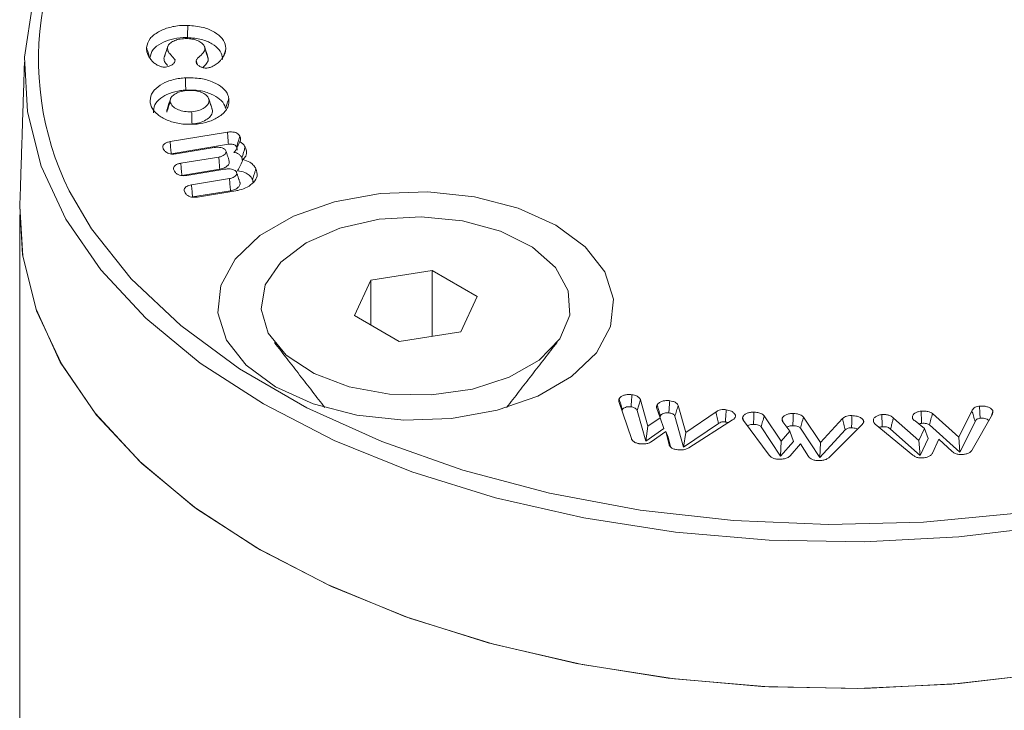
# Model space of a CAD drawing. Units: millimetres. Extents: x -25649 to -18224, y 99 to 5349.
# Drawn here: x -23973 to -23954, y 1501 to 1515 of the extents above; entities that cross this region are included whole.
import ezdxf

# ---------------------------------------------------------------- set-up
doc = ezdxf.new("R2010")
doc.units = ezdxf.units.MM
doc.layers.get('0').update_dxf_attribs({"lineweight": 15})

msp = doc.modelspace()

# ---------------------------------------------------------------- linework, layer by layer
at = {"color": 7, "linetype": 'Continuous', "lineweight": 15}
for p, q in [((-23970.438, 1512.152), (-23969.298, 1512.339)), ((-23970.419, 1511.91), (-23969.281, 1512.098)), ((-23969.564, 1512.033), (-23970.319, 1511.909)), ((-23970.226, 1511.722), (-23969.472, 1511.846)), ((-23970.207, 1511.481), (-23969.452, 1511.605)), ((-23969.352, 1511.604), (-23970.107, 1511.479)), ((-23970.013, 1511.292), (-23969.259, 1511.416)), ((-23969.994, 1511.051), (-23969.239, 1511.175)), ((-23969.134, 1511.175), (-23969.894, 1511.05)), ((-23965.231, 1509.588), (-23966.45, 1509.399)), ((-23964.337, 1509.072), (-23965.231, 1509.588)), ((-23965.231, 1508.28), (-23965.231, 1509.588)), ((-23966.45, 1509.399), (-23966.777, 1508.695)), ((-23966.45, 1508.506), (-23966.45, 1509.399)), ((-23964.664, 1508.368), (-23964.337, 1509.072)), ((-23966.777, 1508.695), (-23965.884, 1508.179)), ((-23965.884, 1508.179), (-23964.664, 1508.368)), ((-23961.269, 1506.247), (-23961.519, 1506.983)), ((-23961.09, 1507.016), (-23961.156, 1506.805)), ((-23961.09, 1507.016), (-23960.941, 1506.492)), ((-23960.341, 1506.907), (-23960.192, 1506.37)), ((-23961.156, 1506.805), (-23960.983, 1506.197)), ((-23960.7, 1506.662), (-23960.773, 1506.868)), ((-23960.407, 1506.695), (-23960.236, 1506.076)), ((-23960.192, 1506.37), (-23959.589, 1506.781)), ((-23958.631, 1506.699), (-23958.297, 1506.199)), ((-23955.289, 1506.745), (-23954.763, 1506.277)), ((-23954.763, 1506.277), (-23954.502, 1506.798)), ((-23954.096, 1506.735), (-23954.498, 1506.022)), ((-23960.941, 1506.492), (-23960.7, 1506.662)), ((-23960.7, 1506.662), (-23960.628, 1506.447)), ((-23960.236, 1506.076), (-23959.539, 1506.551)), ((-23959.258, 1506.62), (-23960.128, 1506.063)), ((-23958.533, 1505.918), (-23959.044, 1506.607)), ((-23958.122, 1506.398), (-23958.263, 1506.581)), ((-23957.85, 1506.673), (-23957.514, 1506.169)), ((-23957.514, 1506.169), (-23957.077, 1506.644)), ((-23956.678, 1506.537), (-23957.335, 1505.876)), ((-23955.678, 1505.92), (-23956.425, 1506.534)), ((-23956.063, 1506.657), (-23955.555, 1506.21)), ((-23955.443, 1506.448), (-23955.632, 1506.598)), ((-23955.343, 1506.519), (-23954.74, 1505.98)), ((-23954.74, 1505.98), (-23954.437, 1506.584)), ((-23960.941, 1506.492), (-23960.983, 1506.197)), ((-23960.983, 1506.197), (-23960.628, 1506.447)), ((-23960.586, 1506.389), (-23960.877, 1506.183)), ((-23960.522, 1506.125), (-23960.586, 1506.389)), ((-23960.586, 1506.389), (-23960.541, 1506.277)), ((-23960.192, 1506.37), (-23960.236, 1506.076)), ((-23958.692, 1506.479), (-23958.305, 1505.9)), ((-23958.297, 1506.199), (-23958.122, 1506.398)), ((-23958.122, 1506.398), (-23958.048, 1506.193)), ((-23957.912, 1506.453), (-23957.524, 1505.872)), ((-23957.524, 1505.872), (-23957.019, 1506.42)), ((-23956.121, 1506.433), (-23955.53, 1505.913)), ((-23955.555, 1506.21), (-23955.443, 1506.448)), ((-23955.443, 1506.448), (-23955.37, 1506.251)), ((-23960.495, 1506.087), (-23960.541, 1506.277)), ((-23958.297, 1506.199), (-23958.305, 1505.9)), ((-23958.305, 1505.9), (-23958.048, 1506.193)), ((-23957.908, 1506.144), (-23958.116, 1505.905)), ((-23957.753, 1505.892), (-23957.908, 1506.144)), ((-23957.514, 1506.169), (-23957.524, 1505.872)), ((-23955.555, 1506.21), (-23955.53, 1505.913)), ((-23955.53, 1505.913), (-23955.37, 1506.251)), ((-23955.157, 1506.235), (-23955.285, 1505.96)), ((-23954.894, 1505.993), (-23955.157, 1506.235)), ((-23954.763, 1506.277), (-23954.74, 1505.98))]:
    msp.add_line(p, q, dxfattribs=at)
at = {"color": 7, "linetype": 'Continuous', "lineweight": 15, "flags": 128}
for points in [[(-23968.586, 1506.936), (-23969.84, 1507.75), (-23970.922, 1508.642), (-23971.817, 1509.6), (-23972.514, 1510.612), (-23973.002, 1511.664), (-23973.275, 1512.742), (-23973.33, 1513.83), (-23973.166, 1514.915), (-23972.784, 1515.981), (-23972.191, 1517.015), (-23971.394, 1518.002), (-23970.404, 1518.929), (-23969.234, 1519.783), (-23968.189, 1520.401)], [(-23972.446, 1511.171), (-23972.004, 1510.418), (-23971.215, 1509.425), (-23970.229, 1508.493), (-23969.059, 1507.635), (-23967.721, 1506.862), (-23966.234, 1506.187), (-23964.619, 1505.617), (-23962.899, 1505.162), (-23961.097, 1504.828), (-23959.24, 1504.619), (-23957.353, 1504.538), (-23955.463, 1504.586), (-23953.595, 1504.764), (-23951.778, 1505.067), (-23950.035, 1505.493), (-23948.392, 1506.034), (-23946.871, 1506.684), (-23945.494, 1507.433), (-23944.28, 1508.271), (-23943.246, 1509.186), (-23942.407, 1510.165), (-23941.774, 1511.195), (-23941.756, 1511.233)], [(-23962.773, 1510.491), (-23963.52, 1510.829), (-23964.386, 1511.054), (-23965.32, 1511.152), (-23966.267, 1511.119), (-23967.173, 1510.956), (-23967.986, 1510.673), (-23968.657, 1510.285), (-23969.148, 1509.816), (-23969.43, 1509.293), (-23969.488, 1508.746), (-23969.317, 1508.207), (-23968.927, 1507.708), (-23968.342, 1507.276), (-23967.594, 1506.938), (-23966.729, 1506.713), (-23965.795, 1506.615), (-23964.848, 1506.648), (-23963.941, 1506.811), (-23963.129, 1507.094), (-23962.458, 1507.482), (-23961.967, 1507.951), (-23961.684, 1508.474), (-23961.627, 1509.021), (-23961.798, 1509.56), (-23962.188, 1510.059), (-23962.773, 1510.491)], [(-23973.426, 1510.869), (-23973.367, 1509.874), (-23973.092, 1508.79), (-23972.601, 1507.732), (-23971.9, 1506.715), (-23971, 1505.751), (-23969.912, 1504.854), (-23968.651, 1504.036), (-23967.234, 1503.308), (-23965.68, 1502.679), (-23964.01, 1502.16), (-23962.247, 1501.755), (-23960.415, 1501.472), (-23958.538, 1501.313), (-23956.642, 1501.281), (-23954.752, 1501.377), (-23952.894, 1501.598)], [(-23949.527, 1502.359), (-23951.248, 1501.908), (-23953.048, 1501.575), (-23954.902, 1501.365), (-23956.786, 1501.279), (-23958.675, 1501.32), (-23960.543, 1501.487), (-23962.364, 1501.778), (-23964.116, 1502.188), (-23965.773, 1502.713), (-23967.314, 1503.344), (-23968.718, 1504.075), (-23969.967, 1504.894), (-23971.043, 1505.791), (-23971.932, 1506.753), (-23972.622, 1507.769), (-23973.104, 1508.824), (-23973.371, 1509.904), (-23973.426, 1510.869)], [(-23967.733, 1510.139), (-23967.065, 1510.432), (-23966.286, 1510.609), (-23965.452, 1510.659), (-23964.627, 1510.576), (-23963.87, 1510.369), (-23963.238, 1510.051), (-23962.779, 1509.646), (-23962.525, 1509.185), (-23962.497, 1508.702), (-23962.695, 1508.232), (-23963.106, 1507.81), (-23963.698, 1507.468), (-23964.429, 1507.231), (-23965.243, 1507.117), (-23966.08, 1507.133), (-23966.879, 1507.28), (-23967.579, 1507.545), (-23968.13, 1507.909), (-23968.49, 1508.346), (-23968.632, 1508.823), (-23968.547, 1509.304), (-23968.239, 1509.754), (-23967.733, 1510.139)], [(-23952.918, 1504.513), (-23954.765, 1504.293), (-23956.645, 1504.198), (-23958.53, 1504.229), (-23960.396, 1504.387), (-23962.218, 1504.669), (-23963.971, 1505.071), (-23965.632, 1505.588), (-23967.177, 1506.212), (-23968.586, 1506.936), (-23968.586, 1506.936)]]:
    msp.add_lwpolyline(points, dxfattribs=at)
at = {"color": 7, "linetype": 'Continuous', "lineweight": 15}
msp.add_arc((-23967.122, 1513.787), 5.932, 134.2719, 206.1696, dxfattribs=at)
for points, knots in [([(-23970.909, 1514.023), (-23970.893, 1514.084), (-23970.864, 1514.201), (-23970.682, 1514.338), (-23970.456, 1514.431), (-23970.246, 1514.464), (-23970.122, 1514.463), (-23970.089, 1514.463)], [0, 0, 0, 0, 0.254455, 0.487584, 0.701049, 0.920221, 1, 1, 1, 1]), ([(-23970.089, 1514.463), (-23970.089, 1514.438), (-23970.09, 1514.39), (-23970.091, 1514.309), (-23970.092, 1514.252), (-23970.092, 1514.22)], [0, 0, 0, 0, 0.300081, 0.600078, 1, 1, 1, 1]), ([(-23970.089, 1514.463), (-23969.984, 1514.454), (-23969.784, 1514.437), (-23969.551, 1514.333), (-23969.39, 1514.203), (-23969.332, 1514.08), (-23969.333, 1514.007), (-23969.333, 1513.988)], [0, 0, 0, 0, 0.253919, 0.481405, 0.692701, 0.917326, 1, 1, 1, 1]), ([(-23970.842, 1513.817), (-23970.828, 1513.874), (-23970.801, 1513.981), (-23970.632, 1514.107), (-23970.425, 1514.192), (-23970.233, 1514.221), (-23970.121, 1514.22), (-23970.092, 1514.22)], [0, 0, 0, 0, 0.256776, 0.490193, 0.704078, 0.922568, 1, 1, 1, 1]), ([(-23970.107, 1514.2), (-23970.153, 1514.2), (-23970.238, 1514.198), (-23970.349, 1514.165), (-23970.429, 1514.12), (-23970.483, 1514.067), (-23970.491, 1514.03), (-23970.494, 1514.013)], [0, 0, 0, 0, 0.242308, 0.448357, 0.65354, 0.840527, 1, 1, 1, 1]), ([(-23969.747, 1513.996), (-23969.75, 1514.017), (-23969.754, 1514.058), (-23969.81, 1514.115), (-23969.89, 1514.164), (-23969.997, 1514.195), (-23970.073, 1514.199), (-23970.107, 1514.2)], [0, 0, 0, 0, 0.190157, 0.38068, 0.593205, 0.814273, 1, 1, 1, 1]), ([(-23970.092, 1514.22), (-23969.997, 1514.212), (-23969.815, 1514.197), (-23969.602, 1514.102), (-23969.453, 1513.984), (-23969.399, 1513.871), (-23969.4, 1513.803), (-23969.4, 1513.785)], [0, 0, 0, 0, 0.2507805, 0.4783812, 0.6888903, 0.9150819, 1, 1, 1, 1]), ([(-23970.861, 1513.839), (-23970.876, 1513.869), (-23970.898, 1513.913), (-23970.91, 1513.975), (-23970.909, 1514.007), (-23970.909, 1514.023)], [0, 0, 0, 0, 0.491863, 0.744763, 1, 1, 1, 1]), ([(-23970.909, 1514.023), (-23970.902, 1514.002), (-23970.888, 1513.961), (-23970.87, 1513.904), (-23970.858, 1513.868), (-23970.853, 1513.852)], [0, 0, 0, 0, 0.3607917, 0.7218166, 1, 1, 1, 1]), ([(-23970.494, 1514.013), (-23970.506, 1513.979), (-23970.528, 1513.911), (-23970.55, 1513.843), (-23970.561, 1513.81)], [0, 0, 0, 0, 0.500068, 1, 1, 1, 1]), ([(-23970.48, 1514.061), (-23970.49, 1514.029), (-23970.512, 1513.965), (-23970.533, 1513.901), (-23970.543, 1513.869)], [0, 0, 0, 0, 0.500086, 1, 1, 1, 1]), ([(-23970.494, 1514.013), (-23970.491, 1513.987), (-23970.483, 1513.936), (-23970.405, 1513.862), (-23970.365, 1513.807), (-23970.341, 1513.775)], [0, 0, 0, 0, 0.301381, 0.587598, 1, 1, 1, 1]), ([(-23969.924, 1513.763), (-23969.914, 1513.779), (-23969.884, 1513.826), (-23969.796, 1513.888), (-23969.754, 1513.955), (-23969.748, 1513.99), (-23969.747, 1513.996)], [0, 0, 0, 0, 0.192494, 0.59053, 0.922066, 1, 1, 1, 1]), ([(-23969.694, 1513.858), (-23969.705, 1513.89), (-23969.727, 1513.954), (-23969.748, 1514.019), (-23969.759, 1514.051)], [0, 0, 0, 0, 0.499963, 1, 1, 1, 1]), ([(-23969.747, 1513.996), (-23969.736, 1513.962), (-23969.714, 1513.893), (-23969.692, 1513.824), (-23969.68, 1513.79)], [0, 0, 0, 0, 0.500042, 1, 1, 1, 1]), ([(-23969.333, 1513.988), (-23969.338, 1513.957), (-23969.345, 1513.911), (-23969.374, 1513.851), (-23969.394, 1513.822), (-23969.404, 1513.807)], [0, 0, 0, 0, 0.492294, 0.745085, 1, 1, 1, 1]), ([(-23969.333, 1513.988), (-23969.34, 1513.967), (-23969.353, 1513.927), (-23969.369, 1513.878), (-23969.378, 1513.85), (-23969.381, 1513.842)], [0, 0, 0, 0, 0.418722, 0.837561, 1, 1, 1, 1]), ([(-23970.695, 1513.674), (-23970.718, 1513.688), (-23970.764, 1513.717), (-23970.818, 1513.774), (-23970.846, 1513.816), (-23970.861, 1513.839)], [0, 0, 0, 0, 0.301913, 0.604472, 1, 1, 1, 1]), ([(-23970.538, 1513.868), (-23970.546, 1513.857), (-23970.559, 1513.839), (-23970.561, 1513.819), (-23970.561, 1513.81)], [0, 0, 0, 0, 0.549402, 1, 1, 1, 1]), ([(-23970.561, 1513.81), (-23970.558, 1513.781), (-23970.552, 1513.731), (-23970.511, 1513.687), (-23970.493, 1513.668)], [0, 0, 0, 0, 0.5702185, 1, 1, 1, 1]), ([(-23970.341, 1513.775), (-23970.345, 1513.753), (-23970.352, 1513.715), (-23970.409, 1513.671), (-23970.468, 1513.645), (-23970.521, 1513.634), (-23970.55, 1513.633), (-23970.56, 1513.633)], [0, 0, 0, 0, 0.312167, 0.538217, 0.76238, 0.916961, 1, 1, 1, 1]), ([(-23969.726, 1513.613), (-23969.75, 1513.616), (-23969.797, 1513.621), (-23969.854, 1513.649), (-23969.903, 1513.684), (-23969.923, 1513.726), (-23969.924, 1513.753), (-23969.924, 1513.763)], [0, 0, 0, 0, 0.200574, 0.388879, 0.610625, 0.842344, 1, 1, 1, 1]), ([(-23969.793, 1513.624), (-23969.771, 1513.644), (-23969.723, 1513.686), (-23969.687, 1513.744), (-23969.682, 1513.78), (-23969.68, 1513.79)], [0, 0, 0, 0, 0.39748, 0.837315, 1, 1, 1, 1]), ([(-23969.404, 1513.807), (-23969.415, 1513.793), (-23969.444, 1513.758), (-23969.497, 1513.702), (-23969.557, 1513.668), (-23969.588, 1513.651)], [0, 0, 0, 0, 0.244469, 0.615178, 1, 1, 1, 1]), ([(-23970.56, 1513.633), (-23970.584, 1513.636), (-23970.619, 1513.641), (-23970.662, 1513.658), (-23970.683, 1513.668), (-23970.695, 1513.674)], [0, 0, 0, 0, 0.47, 0.695726, 1, 1, 1, 1]), ([(-23969.588, 1513.651), (-23969.602, 1513.644), (-23969.633, 1513.63), (-23969.68, 1513.616), (-23969.714, 1513.614), (-23969.726, 1513.613)], [0, 0, 0, 0, 0.346896, 0.775516, 1, 1, 1, 1]), ([(-23970.834, 1512.921), (-23970.834, 1512.981), (-23970.835, 1513.097), (-23970.693, 1513.245), (-23970.497, 1513.355), (-23970.297, 1513.407), (-23970.172, 1513.417), (-23970.135, 1513.42)], [0, 0, 0, 0, 0.248866, 0.481285, 0.691598, 0.909167, 1, 1, 1, 1]), ([(-23970.135, 1513.42), (-23970.031, 1513.42), (-23969.831, 1513.42), (-23969.575, 1513.339), (-23969.383, 1513.225), (-23969.294, 1513.109), (-23969.277, 1513.037), (-23969.272, 1513.017)], [0, 0, 0, 0, 0.250099, 0.480106, 0.690596, 0.913784, 1, 1, 1, 1]), ([(-23970.135, 1513.42), (-23970.134, 1513.396), (-23970.133, 1513.347), (-23970.131, 1513.266), (-23970.129, 1513.21), (-23970.128, 1513.177)], [0, 0, 0, 0, 0.300135, 0.600084, 1, 1, 1, 1]), ([(-23970.767, 1512.721), (-23970.768, 1512.776), (-23970.769, 1512.881), (-23970.639, 1513.017), (-23970.46, 1513.118), (-23970.277, 1513.165), (-23970.162, 1513.175), (-23970.128, 1513.177)], [0, 0, 0, 0, 0.248102, 0.481058, 0.690579, 0.90866, 1, 1, 1, 1]), ([(-23970.089, 1513.169), (-23970.133, 1513.165), (-23970.218, 1513.156), (-23970.326, 1513.114), (-23970.399, 1513.059), (-23970.44, 1513.001), (-23970.438, 1512.963), (-23970.437, 1512.945)], [0, 0, 0, 0, 0.230443, 0.444819, 0.658557, 0.846777, 1, 1, 1, 1]), ([(-23970.128, 1513.177), (-23970.034, 1513.178), (-23969.852, 1513.178), (-23969.618, 1513.104), (-23969.441, 1513.001), (-23969.359, 1512.894), (-23969.343, 1512.827), (-23969.338, 1512.809)], [0, 0, 0, 0, 0.24786, 0.478308, 0.688437, 0.912409, 1, 1, 1, 1]), ([(-23969.668, 1512.992), (-23969.676, 1513.014), (-23969.693, 1513.058), (-23969.769, 1513.111), (-23969.868, 1513.154), (-23969.983, 1513.173), (-23970.059, 1513.17), (-23970.089, 1513.169)], [0, 0, 0, 0, 0.199898, 0.400402, 0.605808, 0.842536, 1, 1, 1, 1]), ([(-23970.434, 1512.995), (-23970.443, 1512.967), (-23970.464, 1512.907), (-23970.484, 1512.846), (-23970.494, 1512.814)], [0, 0, 0, 0, 0.4610091, 1, 1, 1, 1]), ([(-23970.011, 1512.747), (-23969.961, 1512.753), (-23969.865, 1512.765), (-23969.758, 1512.821), (-23969.683, 1512.886), (-23969.662, 1512.948), (-23969.667, 1512.983), (-23969.668, 1512.992)], [0, 0, 0, 0, 0.2526058, 0.477765, 0.6927351, 0.9231356, 1, 1, 1, 1]), ([(-23969.272, 1513.017), (-23969.27, 1512.956), (-23969.267, 1512.833), (-23969.412, 1512.675), (-23969.61, 1512.564), (-23969.804, 1512.511), (-23969.924, 1512.5), (-23969.965, 1512.496)], [0, 0, 0, 0, 0.249724, 0.499473, 0.711049, 0.901909, 1, 1, 1, 1]), ([(-23969.608, 1512.816), (-23969.619, 1512.849), (-23969.641, 1512.915), (-23969.663, 1512.981), (-23969.674, 1513.014)], [0, 0, 0, 0, 0.499912, 1, 1, 1, 1]), ([(-23969.668, 1512.992), (-23969.657, 1512.959), (-23969.635, 1512.892), (-23969.613, 1512.826), (-23969.601, 1512.792)], [0, 0, 0, 0, 0.50007, 1, 1, 1, 1]), ([(-23969.272, 1513.017), (-23969.278, 1512.996), (-23969.292, 1512.954), (-23969.314, 1512.885), (-23969.329, 1512.836), (-23969.338, 1512.809)], [0, 0, 0, 0, 0.3001207, 0.6000556, 1, 1, 1, 1]), ([(-23969.965, 1512.496), (-23970.064, 1512.496), (-23970.254, 1512.496), (-23970.504, 1512.575), (-23970.703, 1512.686), (-23970.805, 1512.811), (-23970.826, 1512.893), (-23970.834, 1512.921)], [0, 0, 0, 0, 0.231817, 0.447221, 0.657185, 0.882324, 1, 1, 1, 1]), ([(-23970.834, 1512.921), (-23970.827, 1512.901), (-23970.818, 1512.872), (-23970.808, 1512.843), (-23970.805, 1512.835)], [0, 0, 0, 0, 0.694599, 1, 1, 1, 1]), ([(-23970.49, 1512.813), (-23970.496, 1512.802), (-23970.51, 1512.778), (-23970.506, 1512.752), (-23970.504, 1512.737)], [0, 0, 0, 0, 0.44002, 1, 1, 1, 1]), ([(-23970.437, 1512.945), (-23970.448, 1512.911), (-23970.47, 1512.841), (-23970.493, 1512.772), (-23970.504, 1512.737)], [0, 0, 0, 0, 0.5000171, 1, 1, 1, 1]), ([(-23970.437, 1512.945), (-23970.426, 1512.915), (-23970.405, 1512.859), (-23970.306, 1512.796), (-23970.189, 1512.754), (-23970.084, 1512.744), (-23970.024, 1512.746), (-23970.011, 1512.747)], [0, 0, 0, 0, 0.260252, 0.486962, 0.703958, 0.935719, 1, 1, 1, 1]), ([(-23970.004, 1512.504), (-23969.954, 1512.51), (-23969.849, 1512.522), (-23969.724, 1512.579), (-23969.631, 1512.654), (-23969.595, 1512.73), (-23969.6, 1512.777), (-23969.601, 1512.792)], [0, 0, 0, 0, 0.213989, 0.445445, 0.653199, 0.888665, 1, 1, 1, 1]), ([(-23970.011, 1512.747), (-23970.01, 1512.707), (-23970.008, 1512.626), (-23970.005, 1512.545), (-23970.004, 1512.504)], [0, 0, 0, 0, 0.500093, 1, 1, 1, 1]), ([(-23969.298, 1512.339), (-23969.272, 1512.342), (-23969.226, 1512.348), (-23969.16, 1512.34), (-23969.111, 1512.322), (-23969.074, 1512.294), (-23969.061, 1512.272), (-23969.054, 1512.26)], [0, 0, 0, 0, 0.254942, 0.438408, 0.622198, 0.793391, 1, 1, 1, 1]), ([(-23969.298, 1512.339), (-23969.295, 1512.299), (-23969.289, 1512.218), (-23969.284, 1512.138), (-23969.281, 1512.098)], [0, 0, 0, 0, 0.500102, 1, 1, 1, 1]), ([(-23969.054, 1512.26), (-23969.063, 1512.229), (-23969.085, 1512.157), (-23969.106, 1512.085), (-23969.118, 1512.046)], [0, 0, 0, 0, 0.444824, 1, 1, 1, 1]), ([(-23969.054, 1512.26), (-23969.045, 1512.239), (-23969.032, 1512.205), (-23969.043, 1512.168), (-23969.053, 1512.154), (-23969.055, 1512.151)], [0, 0, 0, 0, 0.602883, 0.919642, 1, 1, 1, 1]), ([(-23970.574, 1512.008), (-23970.58, 1512.028), (-23970.59, 1512.057), (-23970.569, 1512.097), (-23970.532, 1512.125), (-23970.485, 1512.143), (-23970.451, 1512.149), (-23970.438, 1512.152)], [0, 0, 0, 0, 0.312927, 0.486237, 0.660145, 0.870737, 1, 1, 1, 1]), ([(-23970.319, 1511.909), (-23970.349, 1511.906), (-23970.398, 1511.901), (-23970.464, 1511.914), (-23970.516, 1511.937), (-23970.552, 1511.971), (-23970.567, 1511.997), (-23970.574, 1512.008)], [0, 0, 0, 0, 0.259439, 0.422883, 0.586125, 0.820059, 1, 1, 1, 1]), ([(-23970.438, 1512.152), (-23970.435, 1512.111), (-23970.428, 1512.031), (-23970.422, 1511.951), (-23970.419, 1511.91)], [0, 0, 0, 0, 0.50012, 1, 1, 1, 1]), ([(-23969.335, 1511.98), (-23969.341, 1511.989), (-23969.356, 1512.007), (-23969.401, 1512.027), (-23969.455, 1512.04), (-23969.512, 1512.04), (-23969.548, 1512.036), (-23969.564, 1512.033)], [0, 0, 0, 0, 0.180187, 0.387065, 0.598778, 0.814573, 1, 1, 1, 1]), ([(-23969.472, 1511.846), (-23969.451, 1511.85), (-23969.409, 1511.859), (-23969.362, 1511.888), (-23969.334, 1511.919), (-23969.324, 1511.952), (-23969.331, 1511.971), (-23969.335, 1511.98)], [0, 0, 0, 0, 0.224652, 0.443561, 0.661666, 0.838465, 1, 1, 1, 1]), ([(-23969.281, 1512.098), (-23969.261, 1512.1), (-23969.23, 1512.104), (-23969.187, 1512.099), (-23969.155, 1512.088), (-23969.132, 1512.069), (-23969.123, 1512.054), (-23969.118, 1512.046)], [0, 0, 0, 0, 0.283968, 0.444163, 0.604971, 0.795353, 1, 1, 1, 1]), ([(-23969.055, 1512.151), (-23969.068, 1512.121), (-23969.096, 1512.054), (-23969.13, 1511.978), (-23969.168, 1511.944), (-23969.175, 1511.938)], [0, 0, 0, 0, 0.411979, 0.892151, 1, 1, 1, 1]), ([(-23969.118, 1512.046), (-23969.113, 1512.035), (-23969.103, 1512.013), (-23969.106, 1511.991), (-23969.107, 1511.981)], [0, 0, 0, 0, 0.506884, 1, 1, 1, 1]), ([(-23969.055, 1512.151), (-23969.035, 1512.139), (-23968.983, 1512.109), (-23968.961, 1512.068), (-23968.947, 1512.044)], [0, 0, 0, 0, 0.404485, 1, 1, 1, 1]), ([(-23968.947, 1512.044), (-23968.954, 1512.02), (-23968.969, 1511.972), (-23968.99, 1511.901), (-23969.004, 1511.853), (-23969.011, 1511.83)], [0, 0, 0, 0, 0.335607, 0.66772, 1, 1, 1, 1]), ([(-23968.947, 1512.044), (-23968.937, 1512.02), (-23968.913, 1511.961), (-23968.919, 1511.873), (-23968.967, 1511.819), (-23968.986, 1511.797)], [0, 0, 0, 0, 0.293607, 0.70982, 1, 1, 1, 1]), ([(-23969.472, 1511.846), (-23969.469, 1511.806), (-23969.462, 1511.725), (-23969.455, 1511.645), (-23969.452, 1511.605)], [0, 0, 0, 0, 0.500085, 1, 1, 1, 1]), ([(-23969.452, 1511.605), (-23969.416, 1511.614), (-23969.349, 1511.629), (-23969.288, 1511.678), (-23969.254, 1511.731), (-23969.264, 1511.768), (-23969.27, 1511.786)], [0, 0, 0, 0, 0.2856878, 0.5293935, 0.7581087, 1, 1, 1, 1]), ([(-23969.175, 1511.938), (-23969.156, 1511.935), (-23969.118, 1511.929), (-23969.067, 1511.902), (-23969.032, 1511.868), (-23969.018, 1511.841), (-23969.011, 1511.83)], [0, 0, 0, 0, 0.2206411, 0.4425761, 0.7666348, 1, 1, 1, 1]), ([(-23968.986, 1511.797), (-23969.003, 1511.76), (-23969.037, 1511.685), (-23969.077, 1511.611), (-23969.097, 1511.574)], [0, 0, 0, 0, 0.4992679, 1, 1, 1, 1]), ([(-23968.986, 1511.797), (-23968.941, 1511.781), (-23968.853, 1511.751), (-23968.774, 1511.681), (-23968.746, 1511.634), (-23968.734, 1511.613)], [0, 0, 0, 0, 0.376745, 0.72532, 1, 1, 1, 1]), ([(-23970.361, 1511.579), (-23970.367, 1511.595), (-23970.377, 1511.621), (-23970.363, 1511.659), (-23970.333, 1511.687), (-23970.286, 1511.71), (-23970.247, 1511.718), (-23970.226, 1511.722)], [0, 0, 0, 0, 0.259208, 0.436709, 0.61453, 0.790222, 1, 1, 1, 1]), ([(-23970.226, 1511.722), (-23970.223, 1511.682), (-23970.216, 1511.601), (-23970.21, 1511.521), (-23970.207, 1511.481)], [0, 0, 0, 0, 0.5000518, 1, 1, 1, 1]), ([(-23969.122, 1511.55), (-23969.129, 1511.559), (-23969.144, 1511.578), (-23969.189, 1511.597), (-23969.244, 1511.61), (-23969.3, 1511.611), (-23969.336, 1511.606), (-23969.352, 1511.604)], [0, 0, 0, 0, 0.182523, 0.389831, 0.601922, 0.817095, 1, 1, 1, 1]), ([(-23968.734, 1511.613), (-23968.719, 1511.564), (-23968.689, 1511.471), (-23968.77, 1511.342), (-23968.893, 1511.247), (-23969.025, 1511.196), (-23969.108, 1511.18), (-23969.134, 1511.175)], [0, 0, 0, 0, 0.2693608, 0.5078137, 0.7231582, 0.9133478, 1, 1, 1, 1]), ([(-23968.734, 1511.613), (-23968.741, 1511.591), (-23968.753, 1511.548), (-23968.775, 1511.477), (-23968.79, 1511.427), (-23968.799, 1511.398)], [0, 0, 0, 0, 0.300107, 0.600009, 1, 1, 1, 1]), ([(-23970.107, 1511.479), (-23970.137, 1511.476), (-23970.188, 1511.471), (-23970.255, 1511.486), (-23970.306, 1511.509), (-23970.341, 1511.542), (-23970.355, 1511.568), (-23970.361, 1511.579)], [0, 0, 0, 0, 0.264328, 0.432301, 0.599853, 0.82675, 1, 1, 1, 1]), ([(-23969.259, 1511.416), (-23969.233, 1511.422), (-23969.187, 1511.433), (-23969.141, 1511.466), (-23969.116, 1511.499), (-23969.114, 1511.529), (-23969.12, 1511.545), (-23969.122, 1511.55)], [0, 0, 0, 0, 0.276917, 0.497784, 0.717455, 0.905868, 1, 1, 1, 1]), ([(-23969.259, 1511.416), (-23969.256, 1511.376), (-23969.249, 1511.296), (-23969.243, 1511.215), (-23969.239, 1511.175)], [0, 0, 0, 0, 0.5001198, 1, 1, 1, 1]), ([(-23969.097, 1511.574), (-23969.047, 1511.564), (-23968.957, 1511.546), (-23968.851, 1511.481), (-23968.818, 1511.428), (-23968.799, 1511.398)], [0, 0, 0, 0, 0.350615, 0.630265, 1, 1, 1, 1]), ([(-23970.149, 1511.149), (-23970.156, 1511.168), (-23970.166, 1511.197), (-23970.145, 1511.237), (-23970.111, 1511.263), (-23970.066, 1511.282), (-23970.031, 1511.289), (-23970.013, 1511.292)], [0, 0, 0, 0, 0.306897, 0.480695, 0.654825, 0.829472, 1, 1, 1, 1]), ([(-23970.013, 1511.292), (-23970.01, 1511.252), (-23970.004, 1511.172), (-23969.997, 1511.091), (-23969.994, 1511.051)], [0, 0, 0, 0, 0.500102, 1, 1, 1, 1]), ([(-23969.239, 1511.175), (-23969.208, 1511.182), (-23969.146, 1511.197), (-23969.083, 1511.24), (-23969.05, 1511.287), (-23969.045, 1511.322), (-23969.051, 1511.338), (-23969.052, 1511.34)], [0, 0, 0, 0, 0.26521, 0.533659, 0.76596, 0.970911, 1, 1, 1, 1]), ([(-23969.894, 1511.05), (-23969.925, 1511.046), (-23969.976, 1511.041), (-23970.043, 1511.056), (-23970.094, 1511.08), (-23970.129, 1511.113), (-23970.143, 1511.138), (-23970.149, 1511.149)], [0, 0, 0, 0, 0.264426, 0.432373, 0.600214, 0.827049, 1, 1, 1, 1]), ([(-23961.514, 1507.039), (-23961.506, 1507.052), (-23961.489, 1507.077), (-23961.437, 1507.105), (-23961.373, 1507.122), (-23961.311, 1507.127), (-23961.273, 1507.123), (-23961.26, 1507.121)], [0, 0, 0, 0, 0.220257, 0.429243, 0.637329, 0.876863, 1, 1, 1, 1]), ([(-23961.26, 1507.121), (-23961.263, 1507.081), (-23961.269, 1507), (-23961.274, 1506.92), (-23961.277, 1506.879)], [0, 0, 0, 0, 0.500051, 1, 1, 1, 1]), ([(-23961.26, 1507.121), (-23961.227, 1507.114), (-23961.173, 1507.102), (-23961.118, 1507.066), (-23961.096, 1507.038), (-23961.091, 1507.02), (-23961.09, 1507.016)], [0, 0, 0, 0, 0.389616, 0.652211, 0.913454, 1, 1, 1, 1]), ([(-23961.519, 1506.983), (-23961.52, 1506.989), (-23961.523, 1507.001), (-23961.522, 1507.02), (-23961.517, 1507.033), (-23961.514, 1507.039)], [0, 0, 0, 0, 0.318712, 0.654739, 1, 1, 1, 1]), ([(-23961.514, 1507.039), (-23961.504, 1507.003), (-23961.482, 1506.932), (-23961.461, 1506.86), (-23961.45, 1506.824)], [0, 0, 0, 0, 0.5000695, 1, 1, 1, 1]), ([(-23960.773, 1506.868), (-23960.772, 1506.872), (-23960.771, 1506.881), (-23960.768, 1506.893), (-23960.764, 1506.905), (-23960.761, 1506.913), (-23960.759, 1506.917)], [0, 0, 0, 0, 0.254578, 0.508886, 0.753958, 1, 1, 1, 1]), ([(-23960.759, 1506.917), (-23960.75, 1506.93), (-23960.731, 1506.958), (-23960.675, 1506.987), (-23960.607, 1507.004), (-23960.549, 1507.006), (-23960.517, 1507.002), (-23960.508, 1507.001)], [0, 0, 0, 0, 0.22706, 0.474826, 0.687663, 0.919605, 1, 1, 1, 1]), ([(-23960.759, 1506.917), (-23960.751, 1506.893), (-23960.737, 1506.845), (-23960.716, 1506.773), (-23960.701, 1506.726), (-23960.694, 1506.702)], [0, 0, 0, 0, 0.338993, 0.669496, 1, 1, 1, 1]), ([(-23960.508, 1507.001), (-23960.511, 1506.96), (-23960.517, 1506.88), (-23960.523, 1506.799), (-23960.526, 1506.759)], [0, 0, 0, 0, 0.500102, 1, 1, 1, 1]), ([(-23960.508, 1507.001), (-23960.488, 1506.997), (-23960.444, 1506.988), (-23960.39, 1506.965), (-23960.355, 1506.936), (-23960.346, 1506.916), (-23960.341, 1506.907)], [0, 0, 0, 0, 0.254304, 0.567118, 0.809698, 1, 1, 1, 1]), ([(-23960.341, 1506.907), (-23960.352, 1506.872), (-23960.374, 1506.801), (-23960.396, 1506.731), (-23960.407, 1506.695)], [0, 0, 0, 0, 0.500101, 1, 1, 1, 1]), ([(-23954.502, 1506.798), (-23954.497, 1506.808), (-23954.488, 1506.83), (-23954.459, 1506.859), (-23954.417, 1506.881), (-23954.379, 1506.889), (-23954.357, 1506.892), (-23954.352, 1506.893)], [0, 0, 0, 0, 0.242537, 0.486923, 0.713149, 0.939643, 1, 1, 1, 1]), ([(-23954.352, 1506.893), (-23954.321, 1506.894), (-23954.265, 1506.897), (-23954.188, 1506.879), (-23954.133, 1506.853), (-23954.097, 1506.822), (-23954.088, 1506.801), (-23954.084, 1506.792)], [0, 0, 0, 0, 0.263142, 0.470462, 0.677204, 0.86479, 1, 1, 1, 1]), ([(-23954.352, 1506.893), (-23954.35, 1506.857), (-23954.346, 1506.776), (-23954.342, 1506.695), (-23954.34, 1506.651)], [0, 0, 0, 0, 0.44478, 1, 1, 1, 1]), ([(-23961.453, 1506.79), (-23961.455, 1506.795), (-23961.456, 1506.803), (-23961.454, 1506.815), (-23961.451, 1506.821), (-23961.45, 1506.824)], [0, 0, 0, 0, 0.420811, 0.708836, 1, 1, 1, 1]), ([(-23961.45, 1506.824), (-23961.444, 1506.833), (-23961.431, 1506.851), (-23961.391, 1506.871), (-23961.344, 1506.882), (-23961.304, 1506.883), (-23961.283, 1506.88), (-23961.277, 1506.879)], [0, 0, 0, 0, 0.228042, 0.458603, 0.709648, 0.913982, 1, 1, 1, 1]), ([(-23961.277, 1506.879), (-23961.255, 1506.875), (-23961.217, 1506.867), (-23961.178, 1506.843), (-23961.161, 1506.822), (-23961.157, 1506.809), (-23961.156, 1506.805)], [0, 0, 0, 0, 0.378387, 0.633235, 0.887438, 1, 1, 1, 1]), ([(-23960.704, 1506.673), (-23960.703, 1506.675), (-23960.703, 1506.681), (-23960.699, 1506.691), (-23960.696, 1506.698), (-23960.694, 1506.702)], [0, 0, 0, 0, 0.186711, 0.591668, 1, 1, 1, 1]), ([(-23960.694, 1506.702), (-23960.688, 1506.712), (-23960.675, 1506.731), (-23960.636, 1506.75), (-23960.593, 1506.761), (-23960.555, 1506.763), (-23960.534, 1506.76), (-23960.526, 1506.759)], [0, 0, 0, 0, 0.240307, 0.482689, 0.694082, 0.886564, 1, 1, 1, 1]), ([(-23960.526, 1506.759), (-23960.512, 1506.757), (-23960.485, 1506.751), (-23960.449, 1506.738), (-23960.421, 1506.721), (-23960.412, 1506.705), (-23960.408, 1506.696), (-23960.407, 1506.695)], [0, 0, 0, 0, 0.250963, 0.504053, 0.730905, 0.959316, 1, 1, 1, 1]), ([(-23959.589, 1506.781), (-23959.569, 1506.792), (-23959.535, 1506.812), (-23959.469, 1506.826), (-23959.42, 1506.825), (-23959.393, 1506.822), (-23959.385, 1506.821)], [0, 0, 0, 0, 0.368739, 0.633575, 0.89977, 1, 1, 1, 1]), ([(-23959.589, 1506.781), (-23959.581, 1506.742), (-23959.564, 1506.666), (-23959.547, 1506.589), (-23959.539, 1506.551)], [0, 0, 0, 0, 0.500067, 1, 1, 1, 1]), ([(-23959.385, 1506.821), (-23959.388, 1506.786), (-23959.393, 1506.705), (-23959.399, 1506.625), (-23959.402, 1506.579)], [0, 0, 0, 0, 0.435723, 1, 1, 1, 1]), ([(-23959.385, 1506.821), (-23959.349, 1506.813), (-23959.288, 1506.799), (-23959.23, 1506.757), (-23959.198, 1506.714), (-23959.204, 1506.684), (-23959.207, 1506.669)], [0, 0, 0, 0, 0.32726, 0.552549, 0.777142, 1, 1, 1, 1]), ([(-23959.06, 1506.663), (-23959.056, 1506.677), (-23959.048, 1506.705), (-23959.002, 1506.739), (-23958.941, 1506.764), (-23958.884, 1506.773), (-23958.848, 1506.773), (-23958.838, 1506.773)], [0, 0, 0, 0, 0.218178, 0.462504, 0.669876, 0.90409, 1, 1, 1, 1]), ([(-23958.838, 1506.773), (-23958.839, 1506.733), (-23958.84, 1506.652), (-23958.841, 1506.571), (-23958.842, 1506.53)], [0, 0, 0, 0, 0.5000972, 1, 1, 1, 1]), ([(-23958.838, 1506.773), (-23958.817, 1506.772), (-23958.769, 1506.769), (-23958.705, 1506.753), (-23958.656, 1506.727), (-23958.639, 1506.708), (-23958.631, 1506.699)], [0, 0, 0, 0, 0.250274, 0.558916, 0.7940585, 1, 1, 1, 1]), ([(-23958.631, 1506.699), (-23958.641, 1506.662), (-23958.662, 1506.589), (-23958.682, 1506.516), (-23958.692, 1506.479)], [0, 0, 0, 0, 0.500048, 1, 1, 1, 1]), ([(-23958.277, 1506.636), (-23958.273, 1506.649), (-23958.266, 1506.676), (-23958.222, 1506.71), (-23958.164, 1506.735), (-23958.105, 1506.746), (-23958.068, 1506.746), (-23958.055, 1506.746)], [0, 0, 0, 0, 0.210292, 0.444406, 0.653801, 0.881111, 1, 1, 1, 1]), ([(-23958.055, 1506.746), (-23958.056, 1506.705), (-23958.058, 1506.625), (-23958.059, 1506.544), (-23958.06, 1506.503)], [0, 0, 0, 0, 0.500098, 1, 1, 1, 1]), ([(-23958.055, 1506.746), (-23958.034, 1506.745), (-23957.986, 1506.741), (-23957.922, 1506.726), (-23957.875, 1506.7), (-23957.858, 1506.682), (-23957.85, 1506.673)], [0, 0, 0, 0, 0.254531, 0.568689, 0.809071, 1, 1, 1, 1]), ([(-23957.077, 1506.644), (-23957.058, 1506.659), (-23957.028, 1506.684), (-23956.96, 1506.703), (-23956.916, 1506.706), (-23956.893, 1506.705), (-23956.89, 1506.705)], [0, 0, 0, 0, 0.41724, 0.690333, 0.964461, 1, 1, 1, 1]), ([(-23956.89, 1506.705), (-23956.89, 1506.673), (-23956.891, 1506.592), (-23956.893, 1506.511), (-23956.893, 1506.463)], [0, 0, 0, 0, 0.407208, 1, 1, 1, 1]), ([(-23956.89, 1506.705), (-23956.854, 1506.702), (-23956.791, 1506.697), (-23956.716, 1506.666), (-23956.67, 1506.631), (-23956.654, 1506.6), (-23956.654, 1506.584), (-23956.654, 1506.58)], [0, 0, 0, 0, 0.302063, 0.534374, 0.765888, 0.940922, 1, 1, 1, 1]), ([(-23956.461, 1506.587), (-23956.462, 1506.604), (-23956.464, 1506.637), (-23956.425, 1506.68), (-23956.371, 1506.711), (-23956.322, 1506.722), (-23956.297, 1506.725), (-23956.294, 1506.725)], [0, 0, 0, 0, 0.267509, 0.528244, 0.758523, 0.972658, 1, 1, 1, 1]), ([(-23956.294, 1506.725), (-23956.268, 1506.726), (-23956.219, 1506.728), (-23956.15, 1506.714), (-23956.096, 1506.69), (-23956.074, 1506.668), (-23956.063, 1506.657)], [0, 0, 0, 0, 0.282527, 0.5254302, 0.7680208, 1, 1, 1, 1]), ([(-23956.294, 1506.725), (-23956.292, 1506.685), (-23956.289, 1506.604), (-23956.285, 1506.523), (-23956.284, 1506.483)], [0, 0, 0, 0, 0.500048, 1, 1, 1, 1]), ([(-23955.686, 1506.657), (-23955.687, 1506.67), (-23955.689, 1506.698), (-23955.66, 1506.738), (-23955.614, 1506.768), (-23955.562, 1506.786), (-23955.526, 1506.791), (-23955.512, 1506.793)], [0, 0, 0, 0, 0.215013, 0.448386, 0.663339, 0.863963, 1, 1, 1, 1]), ([(-23955.512, 1506.793), (-23955.49, 1506.794), (-23955.445, 1506.796), (-23955.38, 1506.789), (-23955.326, 1506.771), (-23955.301, 1506.754), (-23955.289, 1506.745)], [0, 0, 0, 0, 0.267156, 0.536903, 0.780319, 1, 1, 1, 1]), ([(-23955.512, 1506.793), (-23955.51, 1506.752), (-23955.507, 1506.671), (-23955.504, 1506.591), (-23955.502, 1506.55)], [0, 0, 0, 0, 0.5000695, 1, 1, 1, 1]), ([(-23955.289, 1506.745), (-23955.298, 1506.708), (-23955.316, 1506.632), (-23955.334, 1506.556), (-23955.343, 1506.519)], [0, 0, 0, 0, 0.500106, 1, 1, 1, 1]), ([(-23954.502, 1506.798), (-23954.492, 1506.766), (-23954.47, 1506.695), (-23954.449, 1506.623), (-23954.437, 1506.584)], [0, 0, 0, 0, 0.4448382, 1, 1, 1, 1]), ([(-23954.084, 1506.792), (-23954.084, 1506.786), (-23954.084, 1506.774), (-23954.087, 1506.755), (-23954.093, 1506.742), (-23954.096, 1506.735)], [0, 0, 0, 0, 0.302379, 0.604671, 1, 1, 1, 1]), ([(-23959.539, 1506.551), (-23959.524, 1506.56), (-23959.5, 1506.574), (-23959.455, 1506.583), (-23959.425, 1506.582), (-23959.407, 1506.58), (-23959.402, 1506.579)], [0, 0, 0, 0, 0.41437, 0.654785, 0.897069, 1, 1, 1, 1]), ([(-23959.207, 1506.669), (-23959.211, 1506.663), (-23959.219, 1506.652), (-23959.236, 1506.635), (-23959.251, 1506.625), (-23959.258, 1506.62)], [0, 0, 0, 0, 0.316172, 0.65348, 1, 1, 1, 1]), ([(-23959.044, 1506.607), (-23959.047, 1506.613), (-23959.055, 1506.625), (-23959.061, 1506.643), (-23959.06, 1506.656), (-23959.06, 1506.663)], [0, 0, 0, 0, 0.319998, 0.655348, 1, 1, 1, 1]), ([(-23958.963, 1506.498), (-23958.96, 1506.501), (-23958.949, 1506.51), (-23958.917, 1506.522), (-23958.877, 1506.53), (-23958.851, 1506.53), (-23958.842, 1506.53)], [0, 0, 0, 0, 0.106702, 0.422426, 0.804968, 1, 1, 1, 1]), ([(-23958.842, 1506.53), (-23958.825, 1506.529), (-23958.79, 1506.527), (-23958.746, 1506.517), (-23958.711, 1506.5), (-23958.699, 1506.486), (-23958.692, 1506.479)], [0, 0, 0, 0, 0.278029, 0.558492, 0.772006, 1, 1, 1, 1]), ([(-23958.263, 1506.581), (-23958.266, 1506.587), (-23958.272, 1506.598), (-23958.277, 1506.616), (-23958.277, 1506.629), (-23958.277, 1506.636)], [0, 0, 0, 0, 0.305667, 0.612187, 1, 1, 1, 1]), ([(-23958.179, 1506.472), (-23958.177, 1506.474), (-23958.167, 1506.483), (-23958.135, 1506.495), (-23958.096, 1506.504), (-23958.069, 1506.503), (-23958.06, 1506.503)], [0, 0, 0, 0, 0.085372, 0.415818, 0.793354, 1, 1, 1, 1]), ([(-23958.06, 1506.503), (-23958.042, 1506.502), (-23958.007, 1506.5), (-23957.962, 1506.489), (-23957.929, 1506.473), (-23957.917, 1506.46), (-23957.912, 1506.453)], [0, 0, 0, 0, 0.288534, 0.580331, 0.80031, 1, 1, 1, 1]), ([(-23957.85, 1506.673), (-23957.861, 1506.637), (-23957.881, 1506.563), (-23957.901, 1506.49), (-23957.912, 1506.453)], [0, 0, 0, 0, 0.500069, 1, 1, 1, 1]), ([(-23957.077, 1506.644), (-23957.067, 1506.606), (-23957.048, 1506.532), (-23957.029, 1506.457), (-23957.019, 1506.42)], [0, 0, 0, 0, 0.500034, 1, 1, 1, 1]), ([(-23956.654, 1506.58), (-23956.655, 1506.576), (-23956.657, 1506.563), (-23956.666, 1506.549), (-23956.676, 1506.54), (-23956.678, 1506.537)], [0, 0, 0, 0, 0.27136, 0.82004, 1, 1, 1, 1]), ([(-23956.425, 1506.534), (-23956.431, 1506.539), (-23956.442, 1506.55), (-23956.454, 1506.568), (-23956.459, 1506.581), (-23956.461, 1506.587)], [0, 0, 0, 0, 0.317516, 0.654347, 1, 1, 1, 1]), ([(-23956.063, 1506.657), (-23956.069, 1506.635), (-23956.08, 1506.59), (-23956.1, 1506.515), (-23956.113, 1506.463), (-23956.121, 1506.433)], [0, 0, 0, 0, 0.301744, 0.60347, 1, 1, 1, 1]), ([(-23955.632, 1506.598), (-23955.644, 1506.606), (-23955.663, 1506.618), (-23955.68, 1506.639), (-23955.684, 1506.651), (-23955.686, 1506.657)], [0, 0, 0, 0, 0.458259, 0.724269, 1, 1, 1, 1]), ([(-23955.555, 1506.537), (-23955.547, 1506.541), (-23955.531, 1506.547), (-23955.512, 1506.549), (-23955.502, 1506.55)], [0, 0, 0, 0, 0.505529, 1, 1, 1, 1]), ([(-23955.502, 1506.55), (-23955.486, 1506.551), (-23955.455, 1506.553), (-23955.41, 1506.549), (-23955.37, 1506.537), (-23955.353, 1506.525), (-23955.343, 1506.519)], [0, 0, 0, 0, 0.266746, 0.535919, 0.757397, 1, 1, 1, 1]), ([(-23954.437, 1506.584), (-23954.434, 1506.592), (-23954.427, 1506.609), (-23954.408, 1506.63), (-23954.378, 1506.645), (-23954.354, 1506.649), (-23954.34, 1506.651)], [0, 0, 0, 0, 0.272178, 0.547207, 0.740881, 1, 1, 1, 1]), ([(-23954.34, 1506.651), (-23954.317, 1506.652), (-23954.277, 1506.654), (-23954.223, 1506.641), (-23954.187, 1506.625), (-23954.173, 1506.612), (-23954.168, 1506.607)], [0, 0, 0, 0, 0.3414514, 0.5995549, 0.8565586, 1, 1, 1, 1]), ([(-23957.019, 1506.42), (-23957.006, 1506.431), (-23956.986, 1506.448), (-23956.942, 1506.461), (-23956.913, 1506.463), (-23956.896, 1506.463), (-23956.893, 1506.463)], [0, 0, 0, 0, 0.429124, 0.681879, 0.936641, 1, 1, 1, 1]), ([(-23956.893, 1506.463), (-23956.861, 1506.46), (-23956.818, 1506.457), (-23956.787, 1506.441), (-23956.778, 1506.437)], [0, 0, 0, 0, 0.731956, 1, 1, 1, 1]), ([(-23956.343, 1506.466), (-23956.34, 1506.468), (-23956.326, 1506.477), (-23956.303, 1506.48), (-23956.286, 1506.483), (-23956.284, 1506.483)], [0, 0, 0, 0, 0.198631, 0.906532, 1, 1, 1, 1]), ([(-23956.284, 1506.483), (-23956.264, 1506.484), (-23956.228, 1506.485), (-23956.181, 1506.475), (-23956.144, 1506.458), (-23956.129, 1506.442), (-23956.121, 1506.433)], [0, 0, 0, 0, 0.299333, 0.527229, 0.754735, 1, 1, 1, 1]), ([(-23961.123, 1506.148), (-23961.145, 1506.153), (-23961.189, 1506.163), (-23961.236, 1506.194), (-23961.259, 1506.223), (-23961.267, 1506.241), (-23961.269, 1506.247)], [0, 0, 0, 0, 0.299536, 0.589911, 0.879063, 1, 1, 1, 1]), ([(-23960.877, 1506.183), (-23960.899, 1506.171), (-23960.943, 1506.149), (-23961.026, 1506.139), (-23961.086, 1506.142), (-23961.117, 1506.147), (-23961.123, 1506.148)], [0, 0, 0, 0, 0.323328, 0.648226, 0.92603, 1, 1, 1, 1]), ([(-23960.374, 1506.028), (-23960.396, 1506.033), (-23960.44, 1506.043), (-23960.489, 1506.074), (-23960.511, 1506.103), (-23960.52, 1506.121), (-23960.522, 1506.125)], [0, 0, 0, 0, 0.30397, 0.598506, 0.891521, 1, 1, 1, 1]), ([(-23960.128, 1506.063), (-23960.148, 1506.053), (-23960.19, 1506.032), (-23960.28, 1506.018), (-23960.342, 1506.025), (-23960.374, 1506.028)], [0, 0, 0, 0, 0.300013, 0.632477, 1, 1, 1, 1]), ([(-23958.352, 1505.838), (-23958.377, 1505.84), (-23958.423, 1505.845), (-23958.485, 1505.871), (-23958.516, 1505.898), (-23958.53, 1505.915), (-23958.533, 1505.918)], [0, 0, 0, 0, 0.305602, 0.586454, 0.930525, 1, 1, 1, 1]), ([(-23955.481, 1505.863), (-23955.508, 1505.863), (-23955.561, 1505.862), (-23955.631, 1505.886), (-23955.662, 1505.908), (-23955.678, 1505.92)], [0, 0, 0, 0, 0.349489, 0.66264, 1, 1, 1, 1]), ([(-23955.285, 1505.96), (-23955.294, 1505.945), (-23955.312, 1505.918), (-23955.363, 1505.887), (-23955.421, 1505.87), (-23955.462, 1505.865), (-23955.481, 1505.863)], [0, 0, 0, 0, 0.2952889, 0.5426433, 0.7900727, 1, 1, 1, 1]), ([(-23954.694, 1505.931), (-23954.718, 1505.93), (-23954.766, 1505.929), (-23954.836, 1505.951), (-23954.873, 1505.975), (-23954.891, 1505.991), (-23954.894, 1505.993)], [0, 0, 0, 0, 0.297428, 0.599275, 0.93715, 1, 1, 1, 1]), ([(-23954.498, 1506.022), (-23954.509, 1506.007), (-23954.529, 1505.98), (-23954.586, 1505.951), (-23954.643, 1505.937), (-23954.68, 1505.933), (-23954.694, 1505.931)], [0, 0, 0, 0, 0.3074695, 0.5754639, 0.8424049, 1, 1, 1, 1]), ([(-23958.116, 1505.905), (-23958.134, 1505.891), (-23958.168, 1505.863), (-23958.255, 1505.838), (-23958.318, 1505.838), (-23958.352, 1505.838)], [0, 0, 0, 0, 0.322234, 0.63479, 1, 1, 1, 1]), ([(-23957.571, 1505.811), (-23957.595, 1505.813), (-23957.641, 1505.817), (-23957.698, 1505.841), (-23957.732, 1505.867), (-23957.748, 1505.885), (-23957.753, 1505.892)], [0, 0, 0, 0, 0.294763, 0.570996, 0.845668, 1, 1, 1, 1]), ([(-23957.335, 1505.876), (-23957.35, 1505.864), (-23957.38, 1505.84), (-23957.446, 1505.818), (-23957.512, 1505.81), (-23957.554, 1505.81), (-23957.571, 1505.811)], [0, 0, 0, 0, 0.275176, 0.544003, 0.81203, 1, 1, 1, 1])]:
    msp.add_open_spline(points, degree=3, knots=knots, dxfattribs=at)
for points in [[(-23969.924, 1513.763), (-23969.899, 1513.689)], [(-23969.68, 1513.79), (-23969.699, 1513.857)], [(-23973.334, 1513.731), (-23973.426, 1510.869)], [(-23970.429, 1513.009), (-23970.433, 1512.998)], [(-23969.601, 1512.792), (-23969.613, 1512.815)], [(-23969.265, 1511.772), (-23969.331, 1511.97)], [(-23969.011, 1511.83), (-23969.001, 1511.765)], [(-23969.052, 1511.34), (-23969.118, 1511.538)], [(-23968.799, 1511.398), (-23968.789, 1511.337)], [(-23973.429, 1510.694), (-23973.429, 1466.607)], [(-23968.366, 1508.159), (-23967.363, 1506.864)], [(-23963.752, 1506.864), (-23962.749, 1508.159)], [(-23954.084, 1506.792), (-23954.111, 1506.71)], [(-23959.402, 1506.579), (-23959.347, 1506.564)], [(-23959.06, 1506.663), (-23959.041, 1506.604)], [(-23958.277, 1506.636), (-23958.256, 1506.572)], [(-23956.654, 1506.58), (-23956.659, 1506.563)]]:
    msp.add_open_spline(points, degree=1, dxfattribs=at)

doc.saveas('drawing.dxf')
